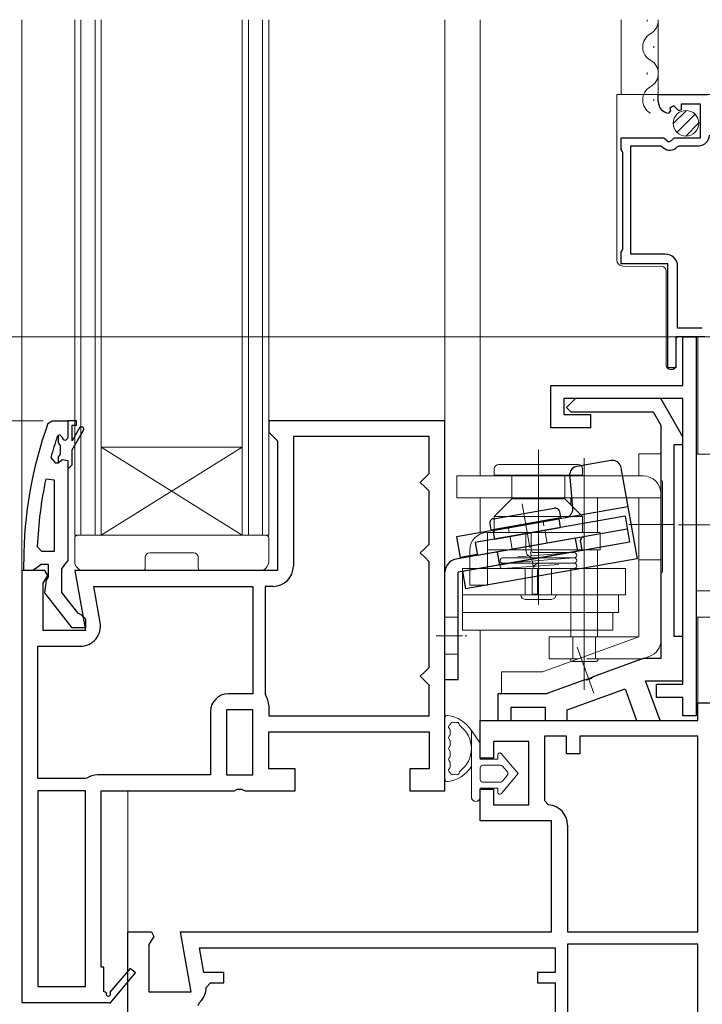
# Model space of a CAD drawing. Extents: x 0 to 990, y 0 to 1600.
# Drawn here: x 191 to 268, y 989 to 1100 of the extents above; entities that cross this region are included whole.
import ezdxf

# ---------------------------------------------------------------- set-up
doc = ezdxf.new("R2010")
doc.units = 0
for name, pattern in [('DASHED', [19.05, 12.7, -6.35]), ('HIDDEN', [9.525, 6.35, -3.175]), ('YCENTER_1', [13, 10, -1, 1, -1]), ('YHIDDEN_1', [4, 3, -1])]:
    doc.linetypes.add(name, pattern=pattern)
for name, color, linetype, lineweight in [('YKK_11', 7, 'CONTINUOUS', 30), ('YKK_12', 2, 'CONTINUOUS', 13), ('YKK_13', 4, 'CONTINUOUS', 13), ('YKK_D', 6, 'CONTINUOUS', 13)]:
    doc.layers.add(name, color=color, linetype=linetype, lineweight=lineweight)

msp = doc.modelspace()

# ---------------------------------------------------------------- linework, layer by layer
at = {"layer": 'YKK_11', "color": 0, "linetype": 'ByBlock', "lineweight": -2, "ltscale": 0.5}
for p, q in [((263.2, 1091.12), (263.2, 1091.92)), ((263.2, 1091.92), (268.8, 1091.92)), ((264.98, 1090.66), (264.51, 1090.39)), ((265.55, 1090.08), (264.98, 1090.66)), ((268, 1090.82), (265.8, 1090.82)), ((265.8, 1090.82), (265.8, 1090.19)), ((268, 1087.02), (268, 1090.82)), ((264.59, 1090.07), (264.38, 1089.82)), ((264.51, 1090.39), (264.59, 1090.07)), ((265.8, 1090.19), (265.55, 1090.08)), ((259, 1085.69), (259, 1087.02)), ((259, 1087.02), (263.83, 1087.02)), ((260.1, 1073.82), (260.1, 1086.12)), ((260.1, 1086.12), (263.5, 1086.12)), ((263.5, 1086.12), (263.79, 1085.88)), ((263.83, 1087.02), (264.37, 1086.57)), ((264.37, 1086.57), (264.7, 1086.72)), ((264.7, 1086.72), (265, 1087.02)), ((265, 1087.02), (268, 1087.02)), ((265.34, 1086.01), (265.57, 1086.12)), ((265.57, 1086.12), (267.8, 1086.12)), ((259.1, 1085.52), (259, 1085.69)), ((259.2, 1085.35), (259.1, 1085.52)), ((259.2, 1074.39), (259.2, 1085.35)), ((259, 1074.05), (259.1, 1074.22)), ((259, 1072.72), (259, 1074.05)), ((259.1, 1074.22), (259.2, 1074.39)), ((264, 1073.82), (260.1, 1073.82)), ((264.3, 1072.72), (259, 1072.72)), ((264.3, 1060.92), (264.3, 1072.72)), ((265.4, 1065.42), (265.4, 1072.42)), ((268.2, 1065.42), (265.4, 1065.42)), ((268.5, 1064.42), (265.2, 1064.42)), ((265.2, 1064.42), (265.2, 1060.92)), ((266, 1058.92), (266, 1064.42)), ((266, 1064.42), (267.5, 1064.42)), ((267.5, 1064.42), (267.5, 1021.42)), ((265.2, 1060.92), (264.3, 1060.92)), ((251, 1054.12), (251, 1058.92)), ((251, 1058.92), (266, 1058.92)), ((266, 1057.42), (252.5, 1057.42)), ((252.5, 1057.42), (252.5, 1055.62)), ((253.8, 1057.42), (252.8, 1056.42)), ((253.8, 1057.42), (252.8, 1056.42)), ((263.5, 1057.42), (253.8, 1057.42)), ((263.5, 1057.42), (253.8, 1057.42)), ((266, 1053.09), (263.5, 1057.42)), ((266, 1053.09), (263.5, 1057.42)), ((266, 1025.02), (266, 1057.42)), ((252.8, 1056.42), (253.3, 1055.92)), ((252.8, 1056.42), (253.3, 1055.92)), ((253.3, 1055.92), (262.63, 1055.92)), ((253.3, 1055.92), (262.63, 1055.92)), ((262.63, 1055.92), (263.5, 1054.42)), ((262.63, 1055.92), (263.5, 1054.42)), ((239, 1054.92), (219, 1054.92)), ((219, 1054.92), (219, 1053.62)), ((239, 1012.92), (239, 1054.92)), ((252.5, 1055.62), (255.5, 1055.62)), ((255.5, 1055.62), (255.5, 1054.12)), ((219, 1053.62), (219.5, 1053.12)), ((255.5, 1054.12), (251, 1054.12)), ((263.5, 1054.42), (263.5, 1027.92)), ((263.5, 1054.42), (263.5, 1027.92)), ((219.5, 1053.12), (220, 1052.62)), ((220, 1052.62), (220, 1037.92)), ((237.2, 1053.12), (221.8, 1053.12)), ((221.8, 1053.12), (221.8, 1038.42)), ((237.2, 1048.92), (237.2, 1053.12)), ((266, 1052.22), (266, 1053.09)), ((266, 1052.22), (266, 1053.09)), ((265, 1030.42), (265, 1052.22)), ((265, 1052.22), (266, 1052.22)), ((265, 1030.42), (265, 1052.22)), ((265, 1052.22), (266, 1052.22)), ((236.2, 1047.92), (236.7, 1048.42)), ((236.7, 1048.42), (237.2, 1048.92)), ((236.7, 1047.42), (236.2, 1047.92)), ((237.2, 1046.92), (236.7, 1047.42)), ((237.2, 1040.92), (237.2, 1046.92)), ((236.2, 1039.92), (236.7, 1040.42)), ((236.7, 1040.42), (237.2, 1040.92)), ((236.7, 1039.42), (236.2, 1039.92)), ((237.2, 1038.92), (236.7, 1039.42)), ((191, 1037.92), (191, 988.92)), ((193.62, 1037.92), (191, 1037.92)), ((193.94, 1037.34), (193.62, 1037.92)), ((220, 1037.92), (197.01, 1037.92)), ((197.01, 1037.92), (198.21, 1031.12)), ((237.2, 1026.92), (237.2, 1038.92)), ((193.4, 1036.48), (193.94, 1037.34)), ((193.4, 1031.12), (193.4, 1036.48)), ((199.15, 1036.12), (217.2, 1036.12)), ((199.88, 1032.02), (199.15, 1036.12)), ((199.15, 1036.12), (217.2, 1036.12)), ((217.2, 1036.12), (217.2, 1023.92)), ((219.5, 1036.12), (218.6, 1036.12)), ((218.6, 1036.12), (218.6, 1023.92)), ((198.21, 1031.12), (193.4, 1031.12)), ((266, 1030.42), (265, 1030.42)), ((266, 1030.42), (265, 1030.42)), ((266, 1025.42), (266, 1030.42)), ((266, 1025.42), (266, 1030.42)), ((192.8, 1014.32), (192.8, 1029.32)), ((192.8, 1029.32), (197.61, 1029.32)), ((261.49, 1027.92), (255.72, 1025.82)), ((261.49, 1027.92), (255.72, 1025.82)), ((263.5, 1027.92), (261.49, 1027.92)), ((263.5, 1027.92), (261.49, 1027.92)), ((236.7, 1026.42), (237.2, 1026.92)), ((236.2, 1025.92), (236.7, 1026.42)), ((236.7, 1025.42), (236.2, 1025.92)), ((255.59, 1025.65), (255.07, 1025.46)), ((255.59, 1025.65), (255.07, 1025.46)), ((255.72, 1025.82), (255.59, 1025.65)), ((255.72, 1025.82), (255.59, 1025.65)), ((237.2, 1024.92), (236.7, 1025.42)), ((237.2, 1021.42), (237.2, 1024.92)), ((254.86, 1025.51), (250.5, 1023.92)), ((254.86, 1025.51), (250.5, 1023.92)), ((252.86, 1022.12), (259.44, 1024.51)), ((252.86, 1022.12), (259.44, 1024.51)), ((255.07, 1025.46), (254.86, 1025.51)), ((255.07, 1025.46), (254.86, 1025.51)), ((259.44, 1024.51), (260.74, 1020.92)), ((259.44, 1024.51), (260.74, 1020.92)), ((263.4, 1020.92), (261.77, 1025.42)), ((261.77, 1025.42), (266, 1025.42)), ((263.4, 1020.92), (261.77, 1025.42)), ((261.77, 1025.42), (266, 1025.42)), ((263, 1023.52), (263, 1025.02)), ((263, 1025.02), (266, 1025.02)), ((217.2, 1023.92), (214.4, 1023.92)), ((218.6, 1023.92), (218.63, 1023.81)), ((250.5, 1023.92), (245, 1023.92)), ((245, 1023.92), (245, 1020.92)), ((250.5, 1023.92), (245, 1023.92)), ((245, 1023.92), (245, 1020.92)), ((266, 1023.52), (263, 1023.52)), ((266, 1021.42), (266, 1023.52)), ((219, 1022.59), (219, 1021.42)), ((246.5, 1020.92), (246.5, 1022.42)), ((246.5, 1022.42), (250.36, 1022.42)), ((246.5, 1020.92), (246.5, 1022.42)), ((246.5, 1022.42), (250.36, 1022.42)), ((250.36, 1022.42), (250.36, 1020.92)), ((250.36, 1022.42), (250.36, 1020.92)), ((267.7, 1020.92), (267.7, 1022.92)), ((267.7, 1022.92), (269.5, 1022.92)), ((212.4, 1021.92), (212.4, 1014.72)), ((214.2, 1022.12), (214.2, 1014.72)), ((217.2, 1022.12), (214.2, 1022.12)), ((214.2, 1022.12), (214.2, 1014.72)), ((217.2, 1014.72), (217.2, 1022.12)), ((219, 1021.42), (237.2, 1021.42)), ((219, 1021.42), (237.2, 1021.42)), ((252.86, 1020.92), (252.86, 1022.12)), ((252.86, 1020.92), (252.86, 1022.12)), ((267.5, 1021.42), (266, 1021.42)), ((243, 1016.62), (243, 1020.92)), ((243, 1020.92), (267.7, 1020.92)), ((245, 1020.92), (246.5, 1020.92)), ((245, 1020.92), (246.5, 1020.92)), ((250.36, 1020.92), (252.86, 1020.92)), ((250.36, 1020.92), (252.86, 1020.92)), ((260.74, 1020.92), (263.4, 1020.92)), ((260.74, 1020.92), (263.4, 1020.92)), ((219, 1015.42), (219, 1019.62)), ((219, 1019.62), (237.2, 1019.62)), ((237.2, 1019.62), (237.2, 1015.42)), ((252.8, 1019.12), (250.3, 1019.12)), ((250.3, 1019.12), (250.3, 1011.82)), ((252.8, 1017.12), (252.8, 1019.12)), ((267.7, 1019.12), (254.3, 1019.12)), ((254.3, 1019.12), (254.3, 1017.12)), ((267.7, 996.92), (267.7, 1019.12)), ((267.7, 996.92), (267.7, 1019.12)), ((248.5, 1018.52), (244.5, 1018.52)), ((244.5, 1018.52), (244.5, 1016.62)), ((248.5, 1011.32), (248.5, 1018.52)), ((254.3, 1017.12), (252.8, 1017.12)), ((244.5, 1016.62), (243, 1016.62)), ((212.4, 1014.72), (199.58, 1014.72)), ((214.2, 1014.72), (217.2, 1014.72)), ((222, 1015.42), (219, 1015.42)), ((222, 1012.92), (222, 1015.42)), ((237.2, 1015.42), (235, 1015.42)), ((235, 1015.42), (235, 1012.92)), ((198.2, 1014.32), (192.8, 1014.32)), ((198.36, 1014.37), (198.2, 1014.32)), ((192.8, 1012.92), (192.8, 990.72)), ((198.2, 1012.92), (192.8, 1012.92)), ((192.8, 1012.92), (192.8, 990.72)), ((198.2, 990.72), (198.2, 1012.92)), ((200, 992.92), (200, 1012.92)), ((200, 1012.92), (215.07, 1012.92)), ((215.07, 1012.92), (215.46, 1013.11)), ((215.46, 1013.11), (215.93, 1013.11)), ((215.93, 1013.11), (216.32, 1012.92)), ((216.32, 1012.92), (222, 1012.92)), ((235, 1012.92), (239, 1012.92)), ((243, 1009.52), (243, 1013.12)), ((243, 1013.12), (244.5, 1013.12)), ((244.5, 1013.12), (244.5, 1011.32)), ((244.5, 1011.32), (248.5, 1011.32)), ((250.3, 1011.82), (250.76, 1011.32)), ((251.1, 1009.52), (243, 1009.52)), ((251.1, 996.92), (251.1, 1009.52)), ((252.9, 1009.03), (252.9, 996.92)), ((203, 970.92), (203, 996.92)), ((203, 996.92), (205.69, 996.92)), ((205.69, 996.92), (205.98, 996.41)), ((210.21, 990.12), (209.01, 996.92)), ((209.01, 996.92), (251.1, 996.92)), ((252.9, 996.92), (267.7, 996.92)), ((205.98, 996.41), (205.4, 995.48)), ((205.4, 995.48), (205.4, 990.12)), ((252.9, 995.52), (252.9, 972.32)), ((267.7, 995.52), (252.9, 995.52)), ((252.9, 995.52), (252.9, 972.32)), ((267.7, 972.32), (267.7, 995.52)), ((211.15, 995.12), (251.5, 995.12)), ((211.65, 992.32), (211.15, 995.12)), ((211.15, 995.12), (251.5, 995.12)), ((251.5, 995.12), (251.5, 992.32)), ((200.3, 992.92), (200, 992.92)), ((200.3, 990.17), (200.3, 992.92)), ((203.29, 992.78), (200.98, 990.06)), ((201, 988.84), (203.9, 992.26)), ((203.9, 992.26), (203.29, 992.78)), ((213.9, 992.32), (211.65, 992.32)), ((213.9, 991.12), (213.9, 992.32)), ((251.5, 992.32), (249.5, 992.32)), ((249.5, 992.32), (249.5, 991.12)), ((211.91, 990.62), (212.41, 991.12)), ((212.41, 991.12), (213.9, 991.12)), ((249.5, 991.12), (251.5, 991.12)), ((251.5, 991.12), (251.5, 976.72)), ((192.8, 990.72), (198.2, 990.72)), ((200.6, 989.99), (200.3, 990.17)), ((205.4, 990.12), (210.21, 990.12)), ((191, 988.92), (200.87, 988.92)), ((200.87, 988.92), (201, 988.84)), ((211, 988.55), (211.16, 988.92))]:
    msp.add_line(p, q, dxfattribs=at)
at = {"layer": 'YKK_11', "color": 0, "linetype": 'ByBlock', "lineweight": -2}
for p, q in [((193.95, 1054.59), (194.42, 1054.92)), ((194.42, 1054.92), (196.2, 1054.92)), ((196.2, 1054.92), (196.2, 1053.02)), ((197.2, 1054.92), (196.2, 1054.92)), ((196.2, 1054.92), (196.2, 1053.02)), ((197.2, 1054.42), (197.2, 1054.92)), ((196.7, 1052.62), (196.7, 1054.42)), ((196.7, 1054.42), (197.2, 1054.42)), ((197.55, 1054.1), (196.7, 1052.62)), ((196.7, 1051.62), (197.98, 1053.85)), ((195.1, 1053.25), (195, 1053.12)), ((195.29, 1053.32), (195.1, 1053.25)), ((195.1, 1053.25), (195.1, 1052.41)), ((195.3, 1053.32), (195.29, 1053.32)), ((195.6, 1053.02), (195.3, 1053.32)), ((195.1, 1052.41), (195.36, 1052.12)), ((195.36, 1052.12), (195.36, 1051.12)), ((196.7, 1049.92), (196.7, 1051.62)), ((194.28, 1050.75), (194.77, 1050.12)), ((195.36, 1051.12), (195.1, 1050.83)), ((195.1, 1050.83), (195.1, 1050.12)), ((195.1, 1050.83), (195.1, 1050.12)), ((195.12, 1050.12), (195.6, 1050.5)), ((195.6, 1050.5), (196.2, 1050.42)), ((196.2, 1050.42), (196.2, 1049.62)), ((194.77, 1050.12), (195.12, 1050.12)), ((195.1, 1050.12), (195.12, 1050.12)), ((196.2, 1049.62), (196.4, 1049.62)), ((196.2, 1049.62), (196.2, 1039.07)), ((196.4, 1049.62), (196.7, 1049.92)), ((194.7, 1048.19), (193.71, 1048.29)), ((194.7, 1040.12), (194.7, 1048.19)), ((194.7, 1040.12), (194.7, 1048.19)), ((192.74, 1040.64), (193.24, 1040.12)), ((193.24, 1040.12), (194.7, 1040.12)), ((196.2, 1039.07), (195.85, 1038.6)), ((191.2, 1037.92), (191.2, 1038.92)), ((192.24, 1037.92), (191.2, 1037.92)), ((192.72, 1038.27), (192.24, 1037.92)), ((193.2, 1038.62), (192.72, 1038.27)), ((194, 1038.62), (193.2, 1038.62)), ((194, 1037.22), (194, 1038.62)), ((195.85, 1038.6), (195.5, 1038.12)), ((195.5, 1038.12), (195.5, 1035.42)), ((193.61, 1035.4), (193.8, 1036.82)), ((193.8, 1036.82), (194, 1037.22)), ((196.72, 1031.42), (193.61, 1035.4)), ((195.5, 1035.42), (197.29, 1033.12)), ((197.29, 1033.12), (197.69, 1032.92)), ((197.69, 1032.92), (198.2, 1032.42)), ((198.2, 1032.42), (198.2, 1031.42)), ((198.2, 1031.42), (196.72, 1031.42))]:
    msp.add_line(p, q, dxfattribs=at)
at = {"layer": 'YKK_11', "color": 0, "linetype": 'ByBlock', "lineweight": -2, "ltscale": 0.5}
for centre, radius, start, end in [((264.5, 1091.12), 1.3, 180, 264.7841), ((267.8, 1087.32), 1.2, 270, 360), ((264.5, 1086.72), 1.1, 230, 319.9948), ((264, 1072.42), 1.4, 0, 90), ((219.5, 1038.42), 2.3, 270, 360), ((197.61, 1031.62), 2.3, 270, 10), ((214.4, 1021.92), 2, 90, 180), ((216.8, 1022.59), 2.2, 360, 33.5573), ((199.58, 1012.42), 2.3, 90, 122.2042), ((250.6, 1009.03), 2.3, 360, 85.904), ((200.82, 989.87), 0.25, 150, 49.643), ((209.61, 990.62), 2.3, 312.4155, 0)]:
    msp.add_arc(centre, radius, start, end, dxfattribs=at)
at = {"layer": 'YKK_11', "color": 0, "linetype": 'ByBlock', "lineweight": -2}
for centre, radius, start, end in [((237.2, 1038.92), 46, 160.083, 180), ((197.76, 1053.97), 0.25, 329.9999, 150), ((237.2, 1038.97), 44.5, 161.4662, 164.6471), ((195.9, 1053.02), 0.3, 180, 0), ((240.11, 1038.56), 47.41, 168.1492, 177.4785)]:
    msp.add_arc(centre, radius, start, end, dxfattribs=at)
at = {"layer": 'YKK_12'}
for p, q in [((191, 1100.42), (191, 1037.42)), ((239, 1100.42), (239, 1053.92)), ((243, 1100.42), (243, 1048.65)), ((259, 1091.92), (259, 1100.42)), ((263.2, 1091.92), (263.2, 1100.42)), ((267.7, 1051.12), (267.7, 1064.42)), ((243, 1046.15), (243, 1042.22)), ((267.7, 1032.62), (267.7, 1022.42)), ((243, 1031.15), (243, 1020.42)), ((222, 1015.42), (222, 1014.22)), ((235, 1015.42), (235, 1014.22)), ((203, 996.42), (203, 1012.92)), ((203, 1010.42), (203, 996.42))]:
    msp.add_line(p, q, dxfattribs=at)
at = {"layer": 'YKK_12', "linetype": 'Continuous'}
for p, q in [((197, 1041.92), (197, 1100.42)), ((197.7, 1041.92), (197.7, 1100.42)), ((199.3, 1100.42), (199.3, 1041.92)), ((200, 1100.42), (200, 1041.92)), ((216, 1041.92), (216, 1100.42)), ((216.7, 1041.92), (216.7, 1100.42)), ((218.3, 1100.42), (218.3, 1041.92)), ((219, 1100.42), (219, 1041.92)), ((261.94, 1100.22), (261.94, 1100.42)), ((262.7, 1097.22), (262.7, 1097.42)), ((261.94, 1094.22), (261.94, 1094.42)), ((262.7, 1091.22), (262.7, 1091.42)), ((216, 1051.92), (200, 1051.92)), ((216, 1041.92), (200, 1051.92)), ((200, 1041.92), (216, 1051.92)), ((200, 1041.92), (197, 1041.92)), ((216, 1041.92), (200, 1041.92)), ((219, 1041.92), (216, 1041.92))]:
    msp.add_line(p, q, dxfattribs=at)
for centre, start, end in [((261.48, 1100.32), 299.2025, 3.3361), ((263.16, 1097.32), 119.2025, 240.7975), ((261.48, 1094.32), 299.2025, 60.7975), ((263.16, 1091.32), 119.2025, 240.7975)]:
    msp.add_arc(centre, 1.72, start, end, dxfattribs=at)
at = {"layer": 'YKK_13'}
for p, q in [((258.5, 1091.92), (259.19, 1091.92)), ((258.5, 1087.52), (258.5, 1091.92)), ((259.19, 1091.92), (268, 1091.92)), ((268, 1091.92), (269.2, 1091.92)), ((258.5, 1086.52), (258.5, 1087.52)), ((258.5, 1075.66), (258.5, 1086.52)), ((258.5, 1074.66), (258.5, 1075.66)), ((258.5, 1073.16), (258.5, 1074.66)), ((263.6, 1072.43), (259.19, 1072.46)), ((264.1, 1061.72), (264.1, 1071.93)), ((265.21, 1064.18), (265.2, 1064.18)), ((265.2, 1064.18), (265.2, 1064.17)), ((265.2, 1064.17), (265.2, 1064.17)), ((265.2, 1064.17), (265.2, 1064.16)), ((265.2, 1064.16), (265.2, 1064.16)), ((265.2, 1064.16), (265.2, 1064.16)), ((265.2, 1064.16), (265.2, 1064.15)), ((265.2, 1064.15), (265.2, 1064.15)), ((265.2, 1064.15), (265.2, 1064.15)), ((265.2, 1064.15), (265.2, 1064.14)), ((265.2, 1064.14), (265.2, 1064.14)), ((265.2, 1064.14), (265.2, 1064.14)), ((265.2, 1064.14), (265.2, 1064.13)), ((265.2, 1064.13), (265.2, 1064.13)), ((265.2, 1064.13), (265.2, 1064.12)), ((265.2, 1064.12), (265.2, 1061.72)), ((265.2, 1064.12), (265.2, 1064.12)), ((265.22, 1064.22), (265.21, 1064.21)), ((265.21, 1064.21), (265.21, 1064.21)), ((265.21, 1064.21), (265.21, 1064.21)), ((265.21, 1064.21), (265.21, 1064.2)), ((265.21, 1064.2), (265.21, 1064.2)), ((265.21, 1064.2), (265.21, 1064.2)), ((265.21, 1064.2), (265.21, 1064.19)), ((265.21, 1064.19), (265.21, 1064.19)), ((265.21, 1064.19), (265.21, 1064.19)), ((265.21, 1064.19), (265.21, 1064.18)), ((265.21, 1064.18), (265.21, 1064.18)), ((265.23, 1064.24), (265.22, 1064.24)), ((265.22, 1064.24), (265.22, 1064.24)), ((265.22, 1064.24), (265.22, 1064.23)), ((265.22, 1064.23), (265.22, 1064.23)), ((265.22, 1064.23), (265.22, 1064.22)), ((265.22, 1064.22), (265.22, 1064.22)), ((265.22, 1064.22), (265.22, 1064.22)), ((265.24, 1064.27), (265.23, 1064.26)), ((265.23, 1064.26), (265.23, 1064.26)), ((265.23, 1064.26), (265.23, 1064.26)), ((265.23, 1064.26), (265.23, 1064.25)), ((265.23, 1064.25), (265.23, 1064.25)), ((265.23, 1064.25), (265.23, 1064.25)), ((265.23, 1064.25), (265.23, 1064.24)), ((265.25, 1064.28), (265.24, 1064.28)), ((265.24, 1064.28), (265.24, 1064.27)), ((265.24, 1064.27), (265.24, 1064.27)), ((265.24, 1064.27), (265.24, 1064.27)), ((265.24, 1064.27), (265.24, 1064.27)), ((265.26, 1064.3), (265.25, 1064.29)), ((265.25, 1064.29), (265.25, 1064.29)), ((265.25, 1064.29), (265.25, 1064.29)), ((265.25, 1064.29), (265.25, 1064.28)), ((265.25, 1064.28), (265.25, 1064.28)), ((265.27, 1064.31), (265.26, 1064.3)), ((265.26, 1064.3), (265.26, 1064.3)), ((265.26, 1064.3), (265.26, 1064.3)), ((265.26, 1064.3), (265.26, 1064.3)), ((265.28, 1064.32), (265.27, 1064.32)), ((265.27, 1064.32), (265.27, 1064.32)), ((265.27, 1064.32), (265.27, 1064.31)), ((265.27, 1064.31), (265.27, 1064.31)), ((265.27, 1064.31), (265.27, 1064.31)), ((265.29, 1064.33), (265.28, 1064.33)), ((265.28, 1064.33), (265.28, 1064.33)), ((265.28, 1064.33), (265.28, 1064.32)), ((265.28, 1064.32), (265.28, 1064.32)), ((265.3, 1064.34), (265.29, 1064.34)), ((265.29, 1064.34), (265.29, 1064.34)), ((265.29, 1064.34), (265.29, 1064.33)), ((265.31, 1064.35), (265.3, 1064.35)), ((265.3, 1064.35), (265.3, 1064.35)), ((265.3, 1064.35), (265.3, 1064.34)), ((265.3, 1064.34), (265.3, 1064.34)), ((265.32, 1064.36), (265.31, 1064.36)), ((265.31, 1064.36), (265.31, 1064.35)), ((265.31, 1064.35), (265.31, 1064.35)), ((265.31, 1064.35), (265.31, 1064.35)), ((265.33, 1064.37), (265.32, 1064.36)), ((265.32, 1064.36), (265.32, 1064.36)), ((265.32, 1064.36), (265.32, 1064.36)), ((265.34, 1064.37), (265.33, 1064.37)), ((265.33, 1064.37), (265.33, 1064.37)), ((265.33, 1064.37), (265.33, 1064.37)), ((265.35, 1064.38), (265.34, 1064.38)), ((265.34, 1064.38), (265.34, 1064.37)), ((265.34, 1064.37), (265.34, 1064.37)), ((265.36, 1064.38), (265.35, 1064.38)), ((265.35, 1064.38), (265.35, 1064.38)), ((265.35, 1064.38), (265.35, 1064.38)), ((265.35, 1064.38), (265.35, 1064.38)), ((265.37, 1064.39), (265.36, 1064.39)), ((265.36, 1064.39), (265.36, 1064.39)), ((265.36, 1064.39), (265.36, 1064.38)), ((265.38, 1064.39), (265.37, 1064.39)), ((265.37, 1064.39), (265.37, 1064.39)), ((265.37, 1064.39), (265.37, 1064.39)), ((265.39, 1064.4), (265.38, 1064.4)), ((265.38, 1064.4), (265.38, 1064.4)), ((265.38, 1064.4), (265.38, 1064.39)), ((265.4, 1064.4), (265.39, 1064.4)), ((265.39, 1064.4), (265.39, 1064.4)), ((265.39, 1064.4), (265.39, 1064.4)), ((265.41, 1064.41), (265.4, 1064.4)), ((265.4, 1064.4), (265.4, 1064.4)), ((265.42, 1064.41), (265.41, 1064.41)), ((265.41, 1064.41), (265.41, 1064.41)), ((265.41, 1064.41), (265.41, 1064.41)), ((265.43, 1064.41), (265.42, 1064.41)), ((265.42, 1064.41), (265.42, 1064.41)), ((265.42, 1064.41), (265.42, 1064.41)), ((265.44, 1064.41), (265.43, 1064.41)), ((265.43, 1064.41), (265.43, 1064.41)), ((265.43, 1064.41), (265.43, 1064.41)), ((265.45, 1064.42), (265.44, 1064.42)), ((265.44, 1064.42), (265.44, 1064.41)), ((265.44, 1064.41), (265.44, 1064.41)), ((265.46, 1064.42), (265.45, 1064.42)), ((265.45, 1064.42), (265.45, 1064.42)), ((265.47, 1064.42), (265.46, 1064.42)), ((265.46, 1064.42), (265.46, 1064.42)), ((265.46, 1064.42), (265.46, 1064.42)), ((265.48, 1064.42), (265.47, 1064.42)), ((265.47, 1064.42), (265.47, 1064.42)), ((265.47, 1064.42), (265.47, 1064.42)), ((265.49, 1064.42), (265.48, 1064.42)), ((265.48, 1064.42), (265.48, 1064.42)), ((265.48, 1064.42), (265.48, 1064.42)), ((265.5, 1064.42), (265.49, 1064.42)), ((265.49, 1064.42), (265.49, 1064.42)), ((265.5, 1064.42), (268, 1064.42)), ((265.5, 1064.42), (265.5, 1064.42)), ((268, 1064.42), (268.2, 1064.42)), ((264.1, 1061.22), (264.1, 1061.72)), ((265.2, 1061.72), (265.2, 1061.15)), ((264.77, 1060.72), (264.6, 1060.72)), ((265.11, 1060.93), (264.99, 1060.81)), ((249.6, 1034.07), (249.6, 1051.63)), ((254.79, 1050.67), (254.79, 1024.39)), ((261, 1048.65), (261, 1051.15)), ((263.5, 1051.15), (261, 1051.15)), ((263.5, 1030.05), (263.5, 1051.15)), ((267.5, 1035.92), (267.5, 1051.12)), ((310.8, 1051.12), (267.5, 1051.12)), ((244.6, 1049.45), (244.6, 1048.75)), ((254.1, 1049.95), (245.1, 1049.95)), ((254.6, 1049.45), (254.6, 1048.75)), ((240.33, 1048.65), (240.33, 1046.15)), ((261.5, 1048.65), (240.33, 1048.65)), ((254.6, 1048.75), (244.6, 1048.75)), ((263.7, 1037.85), (263.7, 1047.95)), ((263.5, 1046.15), (240.33, 1046.15)), ((261, 1046.15), (242.5, 1046.15)), ((246.6, 1046.05), (244.6, 1044.05)), ((252.6, 1046.05), (246.6, 1046.05)), ((252.6, 1046.05), (254.6, 1044.05)), ((253.29, 1045.36), (253.29, 1046.15)), ((256.29, 1046.15), (256.29, 1042.25)), ((261, 1030.4), (261, 1046.15)), ((254.6, 1044.05), (244.6, 1044.05)), ((244.6, 1044.05), (244.6, 1042.25)), ((254.6, 1044.05), (254.6, 1042.25)), ((259.85, 1043.15), (264.99, 1043.15)), ((197, 1041.62), (197, 1038.92)), ((197.3, 1041.92), (218.7, 1041.92)), ((219, 1038.92), (219, 1041.62)), ((243.83, 1036.25), (243.83, 1042.25)), ((256.61, 1042.25), (243.83, 1042.25)), ((248.18, 1040.25), (248.18, 1042.25)), ((248.78, 1040.25), (248.78, 1042.25)), ((256.61, 1042.25), (256.61, 1040.25)), ((241.83, 1036.25), (241.83, 1040.25)), ((256.61, 1040.25), (243.83, 1040.25)), ((256.29, 1038.15), (256.29, 1040.25)), ((205, 1038.22), (205, 1039.42)), ((205.5, 1039.92), (210.5, 1039.92)), ((211, 1039.42), (211, 1038.22)), ((253.65, 1039.35), (245.52, 1039.35)), ((253.65, 1039.95), (249.05, 1039.95)), ((198, 1037.92), (204.7, 1037.92)), ((211.3, 1037.92), (218, 1037.92)), ((241.83, 1038.15), (241, 1038.15)), ((241, 1038.15), (241, 1031.15)), ((253.68, 1038.15), (243.83, 1038.15)), ((253.65, 1038.75), (245.52, 1038.75)), ((253.29, 1035.15), (253.29, 1038.15)), ((256.29, 1035.15), (256.29, 1038.15)), ((259.5, 1038.15), (256.29, 1038.15)), ((259.5, 1035.15), (259.5, 1038.15)), ((248.89, 1035.25), (248.89, 1037.85)), ((249.49, 1037.85), (249.49, 1035.25)), ((243.83, 1036.25), (241.83, 1036.25)), ((267.5, 1035.62), (267.5, 1035.92)), ((253.29, 1035.15), (241, 1035.15)), ((251.1, 1034.65), (248.1, 1034.65)), ((249.49, 1035.25), (248.89, 1035.25)), ((253.29, 1030.4), (253.29, 1035.15)), ((256.29, 1035.15), (256.29, 1030.4)), ((259.5, 1035.15), (256.29, 1035.15)), ((258.69, 1033.15), (258.69, 1035.15)), ((277.7, 1035.62), (267.5, 1035.62)), ((267.5, 1032.62), (267.5, 1035.62)), ((253.29, 1033.15), (241, 1033.15)), ((258.69, 1033.15), (256.29, 1033.15)), ((258.04, 1033.15), (258.04, 1031.15)), ((267.5, 1032.62), (319.23, 1032.62)), ((253.29, 1031.15), (241, 1031.15)), ((261, 1030.4), (250.06, 1026.42)), ((250.84, 1027.9), (250.84, 1030.4)), ((261, 1030.4), (250.84, 1030.4)), ((258.04, 1031.15), (256.29, 1031.15)), ((262.18, 1028.17), (250.59, 1023.95)), ((254.13, 1027.9), (250.84, 1027.9)), ((245.41, 1023.92), (245.41, 1026.42)), ((250.06, 1026.42), (245.41, 1026.42)), ((250.41, 1023.92), (245.41, 1023.92)), ((239, 1021.19), (239, 1014.26)), ((239.6, 1019.79), (239.6, 1019.35)), ((239.6, 1018.55), (239.6, 1018.12)), ((239.6, 1017.32), (239.6, 1016.89)), ((239.6, 1016.09), (239.6, 1015.66)), ((239.4, 1015.27), (239.4, 1015.24))]:
    msp.add_line(p, q, dxfattribs=at)
at = {"layer": 'YKK_13', "linetype": 'Continuous', "ltscale": 0.5}
for p, q in [((264.9, 1088.64), (266.39, 1090.12)), ((265.33, 1087.65), (267.38, 1089.7)), ((266.32, 1087.22), (267.8, 1088.71))]:
    msp.add_line(p, q, dxfattribs=at)
at = {"layer": 'YKK_13', "linetype": 'Continuous', "lineweight": 30, "ltscale": 0.5}
for p, q in [((257.81, 1050.4), (253.96, 1049.73)), ((258.97, 1049.59), (260.79, 1039.25)), ((253.51, 1045), (253.15, 1048.94)), ((259.75, 1045.16), (240.3, 1041.74)), ((244.51, 1043.8), (251.4, 1045.01)), ((251.98, 1044.61), (252.1, 1043.92)), ((259.43, 1044.09), (242.44, 1041.11)), ((244.22, 1042.53), (252.1, 1043.92)), ((244.43, 1042.47), (251.92, 1043.79)), ((251.92, 1043.79), (252.09, 1042.8)), ((259.43, 1044.09), (259.95, 1041.13)), ((259.69, 1042.61), (242.7, 1039.63)), ((244.1, 1043.22), (244.22, 1042.53)), ((244.43, 1042.47), (244.61, 1041.49)), ((244.61, 1041.49), (252.09, 1042.8)), ((254.27, 1041.66), (240.24, 1039.2)), ((240.3, 1041.74), (240.71, 1039.38)), ((253.78, 1041.57), (254.04, 1040.1)), ((258.47, 1040.87), (240.99, 1037.8)), ((242.44, 1041.11), (242.7, 1039.63)), ((259.95, 1041.13), (245.18, 1038.54)), ((254.36, 1041.17), (254.53, 1040.18)), ((254.04, 1040.1), (240.5, 1037.72)), ((242.68, 1039.73), (240.71, 1039.38)), ((260.79, 1039.25), (241.34, 1035.83)), ((244.92, 1040.02), (245.18, 1038.54)), ((239, 1025.52), (239, 1037.72)), ((240.5, 1025.52), (240.5, 1037.72)), ((240.99, 1037.8), (241.34, 1035.83)), ((240.5, 1025.52), (239, 1025.52))]:
    msp.add_line(p, q, dxfattribs=at)
at = {"layer": 'YKK_13', "linetype": 'HIDDEN'}
for p, q in [((246.6, 1048.75), (246.6, 1046.05)), ((252.6, 1048.75), (252.6, 1046.05)), ((253.62, 1039.95), (245.52, 1039.35)), ((253.62, 1039.35), (245.52, 1038.75)), ((263.5, 1039.15), (261, 1039.15)), ((243.83, 1038.15), (241.83, 1038.15)), ((245.58, 1038.15), (253.68, 1038.75)), ((248.1, 1038.15), (248.1, 1035.15)), ((251.1, 1038.15), (251.1, 1035.15)), ((256.29, 1038.15), (253.29, 1038.15)), ((256.29, 1035.15), (253.29, 1035.15)), ((256.29, 1033.15), (253.29, 1033.15)), ((256.29, 1031.15), (253.29, 1031.15)), ((253.49, 1027.9), (253.49, 1030.4)), ((256.09, 1027.9), (256.09, 1030.4)), ((261.44, 1027.9), (254.13, 1027.9)), ((256.09, 1027.6), (253.49, 1027.6))]:
    msp.add_line(p, q, dxfattribs=at)
at = {"layer": 'YKK_13', "linetype": 'YCENTER_1', "lineweight": 13, "ltscale": 0.5}
msp.add_line((247.77, 1045.47), (249.03, 1038.27), dxfattribs=at)
at = {"layer": 'YKK_13', "linetype": 'YHIDDEN_1', "lineweight": 13, "ltscale": 0.5}
for p, q in [((250.58, 1041.01), (250.13, 1043.57)), ((246.64, 1040.32), (246.19, 1042.88)), ((239, 1032.62), (240.5, 1032.62)), ((239, 1028.42), (240.5, 1028.42))]:
    msp.add_line(p, q, dxfattribs=at)
at = {"layer": 'YKK_13', "linetype": 'YCENTER_1'}
for p, q in [((265.5, 1043.12), (280, 1043.12)), ((255.89, 1024.01), (254, 1029.22))]:
    msp.add_line(p, q, dxfattribs=at)
at = {"layer": 'YKK_13', "linetype": 'YCENTER_1', "lineweight": 13, "ltscale": 0.3}
msp.add_line((238, 1030.52), (241.5, 1030.52), dxfattribs=at)
at = {"layer": 'YKK_13', "linetype": 'Continuous'}
for p, q in [((242, 1012.22), (242, 1019.77)), ((242, 1019.77), (243, 1018.32)), ((243, 1018.32), (242, 1019.77)), ((243, 1018.32), (243, 1016.52)), ((243, 1018.32), (243, 1016.52)), ((245, 1016.52), (245, 1017.02)), ((245, 1017.02), (245, 1016.52)), ((245.36, 1017.15), (247.3, 1014.87)), ((247.3, 1014.87), (245.36, 1017.15)), ((243, 1016.52), (245, 1016.52)), ((245, 1016.52), (243, 1016.52)), ((245.3, 1015.82), (243.3, 1015.82)), ((245.3, 1015.82), (243.3, 1015.82)), ((246.08, 1015.07), (245.53, 1015.72)), ((246.08, 1015.07), (245.53, 1015.72)), ((243, 1015.52), (243, 1014.22)), ((243, 1015.52), (243, 1014.22)), ((247.3, 1014.87), (245.36, 1012.59)), ((247.3, 1014.87), (245.36, 1012.59)), ((245.53, 1014.03), (246.08, 1014.68)), ((246.08, 1014.68), (245.53, 1014.03)), ((243.3, 1013.92), (245.3, 1013.92)), ((243.3, 1013.92), (245.3, 1013.92)), ((243, 1013.22), (243, 1012.22)), ((245, 1013.22), (243, 1013.22)), ((243, 1013.22), (243, 1012.22)), ((245, 1013.22), (243, 1013.22)), ((245, 1012.72), (245, 1013.22)), ((245, 1013.22), (245, 1012.72))]:
    msp.add_line(p, q, dxfattribs=at)
at = {"layer": 'YKK_13', "linetype": 'Continuous', "ltscale": 0.5}
msp.add_circle((266.35, 1088.67), 1.45, dxfattribs=at)
at = {"layer": 'YKK_13'}
for centre, radius, start, end in [((259.2, 1073.16), 0.7, 180, 269.5), ((263.6, 1071.93), 0.5, 0, 89.5), ((264.6, 1061.22), 0.5, 180, 270), ((264.77, 1061.02), 0.3, 270, 315), ((264.9, 1061.15), 0.3, 315, 360), ((245.1, 1049.45), 0.5, 90, 180), ((254.1, 1049.45), 0.5, 0, 90), ((261.5, 1046.65), 2, 0, 90), ((263.5, 1047.95), 0.2, 0, 90), ((197.3, 1041.62), 0.3, 90, 180), ((218.7, 1041.62), 0.3, 0, 90), ((243.83, 1040.25), 2, 90, 180), ((249.08, 1040.25), 0.9, 180, 270), ((249.08, 1040.25), 0.3, 179.9008, 269.9008), ((205.5, 1039.42), 0.5, 90, 180), ((210.5, 1039.42), 0.5, 0, 90), ((245.55, 1039.05), 0.3, 90, 276.1155), ((253.65, 1039.65), 0.3, 270, 90), ((253.65, 1039.05), 0.3, 276.1155, 90), ((198, 1038.92), 1, 180, 270), ((204.7, 1038.22), 0.3, 270, 0), ((211.3, 1038.22), 0.3, 180, 270), ((218, 1038.92), 1, 270, 0), ((245.55, 1038.45), 0.3, 90, 276.1155), ((249.79, 1037.85), 0.9, 90, 180), ((249.79, 1037.85), 0.3, 90, 180), ((253.65, 1038.45), 0.3, 276.1155, 90), ((263.5, 1037.85), 0.2, 270, 0), ((248.1, 1035.15), 0.5, 180, 270), ((251.1, 1035.15), 0.5, 270, 0), ((261.5, 1030.05), 2, 290, 0), ((253.49, 1027.9), 0.3, 180, 246.6711), ((250.41, 1024.42), 0.5, 270, 290), ((239.3, 1021.19), 0.3, 81.7939, 180), ((239.6, 1020.19), 0.2, 121.8349, 233.1301), ((239.3, 1019.79), 0.3, 0, 53.1301), ((239.33, 1020.61), 0.3, 301.8349, 339.9779), ((239.9, 1020.4), 0.3, 67.7182, 159.9779), ((240.17, 1020.94), 0.3, 246.8522, 296.633), ((240.4, 1020.49), 0.2, 3.367, 116.633), ((240.9, 1020.52), 0.3, 183.367, 233.1478), ((239.6, 1018.95), 0.2, 126.8699, 233.1301), ((239.3, 1019.35), 0.3, 306.8699, 0), ((239.6, 1017.72), 0.2, 126.8699, 233.1301), ((239.3, 1018.55), 0.3, 0, 53.1301), ((239.3, 1018.12), 0.3, 306.8699, 0), ((239.3, 1017.32), 0.3, 0, 53.1301), ((239.3, 1016.89), 0.3, 306.8699, 0), ((239.6, 1016.49), 0.2, 126.8699, 233.1301), ((239.3, 1016.09), 0.3, 0, 53.1301), ((239.3, 1015.66), 0.3, 306.8699, 0), ((239.6, 1015.26), 0.2, 126.8699, 238.1651), ((239.33, 1014.83), 0.3, 20.0221, 58.1651), ((239.9, 1015.04), 0.3, 200.0221, 292.2818), ((240.17, 1014.5), 0.3, 63.367, 113.1478), ((240.4, 1014.95), 0.2, 243.367, 356.633), ((240.9, 1014.92), 0.3, 126.8522, 176.633), ((239.3, 1014.26), 0.3, 180, 278.2061)]:
    msp.add_arc(centre, radius, start, end, dxfattribs=at)
at = {"layer": 'YKK_13', "linetype": 'Continuous', "lineweight": 30, "ltscale": 0.5}
for centre, radius, start, end in [((257.99, 1049.42), 1, 9.9593, 99.9593), ((254.13, 1048.74), 1, 99.9593, 168.6267), ((251.49, 1044.52), 0.5, 9.9593, 99.9593), ((252.52, 1044.91), 1, 279.9593, 5.1957), ((244.59, 1043.31), 0.5, 99.9593, 189.9593), ((254.85, 1041.25), 0.5, 99.9593, 189.9593), ((240.5, 1037.72), 1.5, 100, 180)]:
    msp.add_arc(centre, radius, start, end, dxfattribs=at)
at = {"layer": 'YKK_13', "linetype": 'HIDDEN'}
msp.add_arc((256.09, 1027.9), 0.3, 270, 0, dxfattribs=at)
at = {"layer": 'YKK_13', "color": 11, "linetype": 'DASHED'}
msp.add_arc((253.49, 1027.9), 0.3, 246.6711, 270, dxfattribs=at)
at = {"layer": 'YKK_13', "linetype": 'Continuous'}
for centre, radius, start, end in [((238.8, 1017.72), 3.8, 32.6369, 81.7939), ((238.8, 1017.72), 3.2, 66.8522, 67.7182), ((238.8, 1017.72), 3.2, 306.8522, 53.1478), ((245.2, 1017.02), 0.202, 40.4638, 180), ((245.2, 1017.02), 0.202, 40.4638, 180), ((238.8, 1017.72), 3.8, 278.2061, 327.3631), ((243.3, 1015.52), 0.3, 90, 180), ((243.3, 1015.52), 0.3, 90, 180), ((245.3, 1015.52), 0.3, 40.4638, 90), ((245.3, 1015.52), 0.3, 40.4638, 90), ((238.8, 1017.72), 3.2, 292.2818, 293.1478), ((245.85, 1014.87), 0.3, 319.5362, 40.4638), ((245.85, 1014.87), 0.3, 319.5362, 40.4638), ((243.3, 1014.22), 0.3, 180, 270), ((243.3, 1014.22), 0.3, 180, 270), ((245.3, 1014.22), 0.3, 270, 319.5362), ((245.3, 1014.22), 0.3, 270, 319.5362), ((242.5, 1012.22), 0.5, 180.1146, 359.8854), ((242.5, 1012.22), 0.5, 179.8854, 0), ((242.5, 1012.22), 0.5, 359.8853, 360), ((245.2, 1012.72), 0.202, 180, 319.5362), ((245.2, 1012.72), 0.202, 180, 319.5362)]:
    msp.add_arc(centre, radius, start, end, dxfattribs=at)
at = {"layer": 'YKK_13', "color": 0, "linetype": 'Continuous'}
for p in [(263.5, 1042.37), (250.6, 1023.96)]:
    msp.add_point(p, dxfattribs=at)
at = {"layer": 'YKK_D'}
for p, q in [((267.07, 1091.92), (298.2, 1091.92)), ((265.75, 1064.42), (156.5, 1064.42)), ((267.75, 1064.42), (447.31, 1064.42)), ((267.75, 1064.42), (447.31, 1064.42)), ((193.42, 1054.92), (156.5, 1054.92))]:
    msp.add_line(p, q, dxfattribs=at)

doc.saveas('drawing.dxf')
